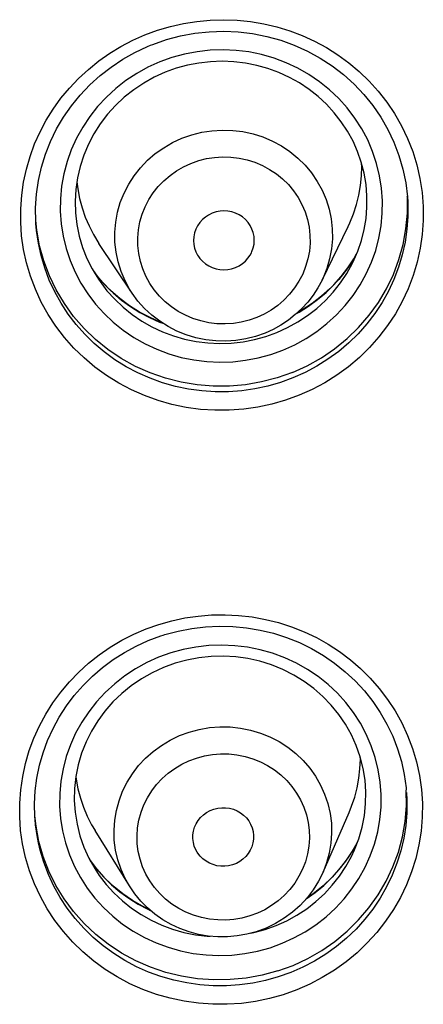
# Model space of a CAD drawing. Units: millimetres. Extents: x -1832 to -604, y 324 to 1378.
# Drawn here: x -1735 to -1730, y 1030 to 1043 of the extents above; entities that cross this region are included whole.
import ezdxf

# ---------------------------------------------------------------- set-up
doc = ezdxf.new("R2010")
doc.units = ezdxf.units.MM
doc.header["$LTSCALE"] = 115.5
doc.layers.add('56183_62_04_BL5', color=7, linetype='CONTINUOUS')
doc.layers.add('56183_62_07_BL14', color=7, linetype='CONTINUOUS')

msp = doc.modelspace()

# ---------------------------------------------------------------- linework, layer by layer
at = {"layer": '56183_62_04_BL5', "linetype": 'Continuous'}
for p, q in [((-1731.02233, 1039.98904), (-1730.67952, 1040.6948)), ((-1734.02893, 1040.58968), (-1733.95678, 1040.47202)), ((-1733.52086, 1039.81864), (-1733.95678, 1040.47202)), ((-1731.00762, 1032.19528), (-1730.66592, 1032.97934)), ((-1733.55722, 1032.01168), (-1734.00891, 1032.74058))]:
    msp.add_line(p, q, dxfattribs=at)
for points in [[(-1732.86502, 1041.85762), (-1732.73675, 1041.90281), (-1732.60468, 1041.93598), (-1732.47002, 1041.95684), (-1732.33397, 1041.96521), (-1732.19776, 1041.961), (-1732.06265, 1041.94425), (-1731.92984, 1041.91511), (-1731.80054, 1041.87385), (-1731.67593, 1041.82084), (-1731.55712, 1041.75657), (-1731.4452, 1041.68161), (-1731.34118, 1041.59664), (-1731.246, 1041.50243), (-1731.16052, 1041.39983), (-1731.08552, 1041.28978), (-1731.02168, 1041.17328), (-1730.96958, 1041.05136), (-1730.92968, 1040.92515), (-1730.90234, 1040.79578), (-1730.88783, 1040.66443), (-1730.88626, 1040.53227), (-1730.89765, 1040.40052), (-1730.9219, 1040.27037), (-1730.95879, 1040.14298), (-1731.00798, 1040.01953), (-1731.02233, 1039.98904)], [(-1733.52086, 1039.81864), (-1733.54942, 1039.86329), (-1733.61326, 1039.9798), (-1733.66537, 1040.10171), (-1733.70527, 1040.22793), (-1733.7326, 1040.3573), (-1733.74712, 1040.48865), (-1733.74869, 1040.6208), (-1733.7373, 1040.75255), (-1733.71304, 1040.88271), (-1733.67616, 1041.01009), (-1733.62696, 1041.13355), (-1733.56591, 1041.25196), (-1733.49355, 1041.36426), (-1733.41054, 1041.46942), (-1733.31763, 1041.5665), (-1733.21567, 1041.65461), (-1733.10557, 1041.73296), (-1732.98833, 1041.80083), (-1732.86502, 1041.85762)], [(-1732.7468, 1041.52687), (-1732.64516, 1041.56267), (-1732.54194, 1041.58875), (-1732.43716, 1041.60511), (-1732.32965, 1041.61177), (-1732.22057, 1041.6087), (-1732.11336, 1041.59585), (-1732.0083, 1041.5729), (-1731.90512, 1041.54016), (-1731.80648, 1041.4985), (-1731.71245, 1041.44765), (-1731.62296, 1041.38787), (-1731.54047, 1041.32079), (-1731.46518, 1041.24622), (-1731.39689, 1041.16435), (-1731.33741, 1041.07736), (-1731.28698, 1040.98512), (-1731.24537, 1040.88776), (-1731.2137, 1040.78792), (-1731.19223, 1040.68553), (-1731.18071, 1040.58064), (-1731.17943, 1040.47607), (-1731.18869, 1040.37181), (-1731.20819, 1040.26785), (-1731.23741, 1040.16705), (-1731.27656, 1040.06953), (-1731.32541, 1039.97517), (-1731.38273, 1039.88641), (-1731.4489, 1039.80328), (-1731.52354, 1039.72575), (-1731.60415, 1039.65616), (-1731.68991, 1039.59528), (-1731.78164, 1039.54234), (-1731.87936, 1039.49734)], [(-1731.87936, 1039.49734), (-1731.981, 1039.46154), (-1732.08421, 1039.43546), (-1732.189, 1039.4191), (-1732.29651, 1039.41244), (-1732.40559, 1039.41551), (-1732.51279, 1039.42836), (-1732.61785, 1039.45131), (-1732.72104, 1039.48405), (-1732.81968, 1039.52571), (-1732.9137, 1039.57656), (-1733.00319, 1039.63634), (-1733.08569, 1039.70342), (-1733.16097, 1039.77799), (-1733.22927, 1039.85986), (-1733.28875, 1039.94685), (-1733.33917, 1040.03909), (-1733.38079, 1040.13645), (-1733.41246, 1040.23629), (-1733.43392, 1040.33868), (-1733.44545, 1040.44357), (-1733.44673, 1040.54813), (-1733.43747, 1040.6524), (-1733.41796, 1040.75636), (-1733.38875, 1040.85716), (-1733.3496, 1040.95467), (-1733.30074, 1041.04904), (-1733.24343, 1041.1378), (-1733.17725, 1041.22093), (-1733.10262, 1041.29846), (-1733.02201, 1041.36805), (-1732.93625, 1041.42893), (-1732.84451, 1041.48187), (-1732.7468, 1041.52687)], [(-1730.60826, 1040.86259), (-1730.56862, 1040.98416), (-1730.53777, 1041.10824), (-1730.51596, 1041.23389), (-1730.50325, 1041.36024), (-1730.49962, 1041.48692), (-1730.50126, 1041.52495)], [(-1734.24748, 1041.28199), (-1734.23656, 1041.18955), (-1734.21241, 1041.06386), (-1734.17932, 1040.9404), (-1734.1376, 1040.82006), (-1734.08744, 1040.70309), (-1734.02893, 1040.58968)], [(-1732.46599, 1040.86986), (-1732.51403, 1040.8463), (-1732.55729, 1040.81811), (-1732.59577, 1040.78531), (-1732.62996, 1040.74717), (-1732.65936, 1040.70441), (-1732.68252, 1040.65916), (-1732.69911, 1040.6113), (-1732.70945, 1040.56095), (-1732.71302, 1040.51062), (-1732.70949, 1040.46032), (-1732.69919, 1040.41005), (-1732.68264, 1040.36231), (-1732.65952, 1040.31724), (-1732.64896, 1040.30057)], [(-1731.95143, 1040.34805), (-1731.94364, 1040.36505), (-1731.92705, 1040.41291), (-1731.91671, 1040.46326), (-1731.91313, 1040.51359), (-1731.91667, 1040.56389), (-1731.92697, 1040.61416), (-1731.94352, 1040.6619), (-1731.96664, 1040.70697), (-1731.99601, 1040.74952), (-1732.03017, 1040.7874), (-1732.06935, 1040.8204), (-1732.11332, 1040.84873), (-1732.15988, 1040.871), (-1732.20917, 1040.88688), (-1732.26105, 1040.8967), (-1732.31292, 1040.89995), (-1732.36394, 1040.89648), (-1732.41496, 1040.88645), (-1732.46599, 1040.86986)], [(-1730.67952, 1040.6948), (-1730.6564, 1040.74428), (-1730.60826, 1040.86259)], [(-1732.64896, 1040.30057), (-1732.63015, 1040.27469), (-1732.59599, 1040.23681), (-1732.55681, 1040.20381), (-1732.51283, 1040.17548), (-1732.46627, 1040.15321), (-1732.41699, 1040.13733), (-1732.36511, 1040.12751), (-1732.31323, 1040.12426), (-1732.26221, 1040.12773), (-1732.21119, 1040.13776), (-1732.16017, 1040.15435)], [(-1732.16017, 1040.15435), (-1732.11212, 1040.17791), (-1732.06886, 1040.2061), (-1732.03038, 1040.2389), (-1731.9962, 1040.27704), (-1731.96679, 1040.3198), (-1731.95143, 1040.34805)], [(-1731.02233, 1039.98904), (-1731.07687, 1039.88765), (-1731.13971, 1039.79088), (-1731.21046, 1039.69938), (-1731.28866, 1039.61374), (-1731.3738, 1039.53456), (-1731.46529, 1039.46241), (-1731.56252, 1039.39777), (-1731.66487, 1039.34106), (-1731.77167, 1039.29269)], [(-1731.77167, 1039.29269), (-1731.89654, 1039.24855), (-1732.02497, 1039.21586), (-1732.15587, 1039.19487), (-1732.2882, 1039.18577), (-1732.42081, 1039.18863), (-1732.55247, 1039.20342), (-1732.68209, 1039.23001), (-1732.80859, 1039.26817), (-1732.93082, 1039.31753), (-1733.04776, 1039.37767), (-1733.15845, 1039.44806), (-1733.26193, 1039.52808), (-1733.35734, 1039.61703), (-1733.44389, 1039.71416), (-1733.52086, 1039.81864)], [(-1732.76896, 1034.03858), (-1732.63747, 1034.0738), (-1732.50317, 1034.09682), (-1732.36728, 1034.10743), (-1732.23102, 1034.10552), (-1732.09563, 1034.09111), (-1731.96235, 1034.06434), (-1731.83236, 1034.02545), (-1731.70686, 1033.97479), (-1731.58697, 1033.91281), (-1731.47379, 1033.84009), (-1731.36834, 1033.75728), (-1731.27158, 1033.66512), (-1731.18437, 1033.56446), (-1731.10751, 1033.4562), (-1731.0417, 1033.34133), (-1730.98753, 1033.22088), (-1730.94549, 1033.09595), (-1730.91597, 1032.96767), (-1730.89923, 1032.83719), (-1730.89542, 1032.70571), (-1730.90457, 1032.57441), (-1730.92662, 1032.44448), (-1730.96134, 1032.3171), (-1731.00762, 1032.19528)], [(-1733.55722, 1032.01168), (-1733.61277, 1032.11025), (-1733.66694, 1032.23069), (-1733.70897, 1032.35562), (-1733.7385, 1032.48391), (-1733.75524, 1032.61438), (-1733.75905, 1032.74586), (-1733.74989, 1032.87716), (-1733.72785, 1033.00709), (-1733.69313, 1033.13447), (-1733.64603, 1033.25815), (-1733.587, 1033.37701), (-1733.51655, 1033.48998), (-1733.43533, 1033.59602), (-1733.34408, 1033.69418), (-1733.24362, 1033.78357), (-1733.13486, 1033.86338), (-1733.01879, 1033.93289), (-1732.89645, 1033.99146), (-1732.76896, 1034.03858)], [(-1731.97237, 1031.61694), (-1732.07656, 1031.58903), (-1732.18153, 1031.57089), (-1732.28728, 1031.56251), (-1732.39496, 1031.56398), (-1732.50342, 1031.57521), (-1732.6092, 1031.59601), (-1732.71204, 1031.62668), (-1732.81221, 1031.66692), (-1732.90713, 1031.71569), (-1732.9967, 1031.77322), (-1733.08103, 1031.83928), (-1733.1578, 1031.91206), (-1733.22677, 1031.99173), (-1733.28819, 1032.07813), (-1733.34041, 1032.16895), (-1733.38318, 1032.2643), (-1733.41674, 1032.36406), (-1733.44021, 1032.46555), (-1733.45329, 1032.56881), (-1733.45627, 1032.67379), (-1733.44906, 1032.77769), (-1733.43138, 1032.8805), (-1733.40351, 1032.98222), (-1733.36622, 1033.08009), (-1733.31929, 1033.17396), (-1733.26295, 1033.26396), (-1733.19863, 1033.34777), (-1733.12594, 1033.42532), (-1733.04528, 1033.49668), (-1732.95931, 1033.55971), (-1732.8689, 1033.6137), (-1732.77319, 1033.65937), (-1732.67217, 1033.6967)], [(-1732.67217, 1033.6967), (-1732.56797, 1033.72462), (-1732.463, 1033.74276), (-1732.35725, 1033.75113), (-1732.24957, 1033.74967), (-1732.14112, 1033.73844), (-1732.03533, 1033.71763), (-1731.9325, 1033.68696), (-1731.83233, 1033.64672), (-1731.73741, 1033.59796), (-1731.64783, 1033.54042), (-1731.5635, 1033.47437), (-1731.48674, 1033.40159), (-1731.41776, 1033.32191), (-1731.35634, 1033.23551), (-1731.30413, 1033.1447), (-1731.26136, 1033.04935), (-1731.22779, 1032.94958), (-1731.20433, 1032.84809), (-1731.19124, 1032.74484), (-1731.18826, 1032.63986), (-1731.19547, 1032.53596), (-1731.21316, 1032.43315), (-1731.24103, 1032.33142), (-1731.27832, 1032.23355), (-1731.32524, 1032.13969), (-1731.38159, 1032.04969), (-1731.4459, 1031.96587), (-1731.51859, 1031.88832), (-1731.59926, 1031.81696), (-1731.68523, 1031.75393), (-1731.77563, 1031.69994), (-1731.87134, 1031.65428), (-1731.97237, 1031.61694)], [(-1730.59153, 1033.18288), (-1730.55955, 1033.30612), (-1730.53658, 1033.43077), (-1730.52263, 1033.55646), (-1730.51772, 1033.68299), (-1730.51857, 1033.70855)], [(-1734.26091, 1033.45405), (-1734.25692, 1033.41778), (-1734.23385, 1033.29246), (-1734.20192, 1033.16956), (-1734.16131, 1033.04939), (-1734.11208, 1032.93212)], [(-1730.66592, 1032.97934), (-1730.63235, 1033.06191), (-1730.59153, 1033.18288)], [(-1732.66557, 1032.4575), (-1732.68331, 1032.48939), (-1732.7027, 1032.53587), (-1732.71532, 1032.5845), (-1732.7215, 1032.63518), (-1732.72095, 1032.68537), (-1732.7133, 1032.73506), (-1732.69891, 1032.78426), (-1732.6785, 1032.83053), (-1732.65175, 1032.87371), (-1732.61898, 1032.91395), (-1732.58182, 1032.94924), (-1732.54081, 1032.97892), (-1732.49541, 1033.00365), (-1732.44563, 1033.02344)], [(-1732.44563, 1033.02344), (-1732.39343, 1033.03607), (-1732.34178, 1033.0422), (-1732.29065, 1033.04182), (-1732.23922, 1033.03469), (-1732.18832, 1033.02105), (-1732.14049, 1033.00158), (-1732.0959, 1032.97599), (-1732.05438, 1032.94456), (-1732.018, 1032.90887), (-1731.98704, 1032.86869), (-1731.96122, 1032.82426), (-1731.94184, 1032.77778), (-1731.92922, 1032.72914), (-1731.92303, 1032.67847), (-1731.92359, 1032.62827), (-1731.93123, 1032.57858), (-1731.94562, 1032.52938), (-1731.95382, 1032.5087)], [(-1734.11208, 1032.93212), (-1734.05429, 1032.81808), (-1734.00891, 1032.74058)], [(-1731.95382, 1032.5087), (-1731.96604, 1032.48311), (-1731.99278, 1032.43994), (-1732.02555, 1032.3997), (-1732.06272, 1032.3644), (-1732.10372, 1032.33472), (-1732.14912, 1032.30999), (-1732.19891, 1032.29021)], [(-1732.19891, 1032.29021), (-1732.2511, 1032.27757), (-1732.30276, 1032.27144), (-1732.35388, 1032.27183), (-1732.40532, 1032.27895), (-1732.45622, 1032.29259), (-1732.50404, 1032.31206), (-1732.54864, 1032.33766), (-1732.59016, 1032.36909), (-1732.62653, 1032.40478), (-1732.6575, 1032.44495), (-1732.66557, 1032.4575)], [(-1731.00762, 1032.19528), (-1731.06673, 1032.07573), (-1731.13726, 1031.96206), (-1731.21859, 1031.85531), (-1731.31003, 1031.75642), (-1731.41076, 1031.66634), (-1731.51984, 1031.58593), (-1731.63627, 1031.51593), (-1731.75906, 1031.45696), (-1731.88713, 1031.40958)], [(-1731.88713, 1031.40958), (-1732.01113, 1031.37604), (-1732.13761, 1031.35343), (-1732.26557, 1031.34192), (-1732.39407, 1031.34158), (-1732.52205, 1031.35242), (-1732.6484, 1031.37435), (-1732.77213, 1031.40717), (-1732.89228, 1031.45063), (-1733.00783, 1031.50433), (-1733.11786, 1031.56782), (-1733.22155, 1031.64061), (-1733.31805, 1031.72208), (-1733.4066, 1031.81157), (-1733.48653, 1031.90836), (-1733.55722, 1032.01168)]]:
    msp.add_lwpolyline(points, dxfattribs=at)
at = {"layer": '56183_62_07_BL14', "linetype": 'Continuous'}
for p, q in [((-1733.3519, 1043.21902), (-1733.18563, 1043.28013)), ((-1733.27956, 1043.08131), (-1733.24867, 1043.09359)), ((-1732.99686, 1042.91984), (-1733.15709, 1042.86211)), ((-1729.89898, 1041.07789), (-1729.89976, 1041.09168)), ((-1729.89714, 1041.0601), (-1729.89482, 1041.02127)), ((-1734.77518, 1040.64612), (-1734.78801, 1040.77227)), ((-1734.78294, 1040.6898), (-1734.78588, 1040.72824)), ((-1734.11521, 1040.27512), (-1734.04613, 1040.13594)), ((-1730.56645, 1040.33544), (-1730.61548, 1040.24969)), ((-1734.04613, 1040.13594), (-1733.9653, 1040.00288)), ((-1734.00807, 1040.07613), (-1734.01895, 1040.0912)), ((-1730.96957, 1039.82588), (-1730.86572, 1039.92724)), ((-1730.91042, 1039.88338), (-1730.91927, 1039.87525)), ((-1733.55688, 1039.6522), (-1733.68221, 1039.74517)), ((-1733.75027, 1039.73724), (-1733.63975, 1039.63257)), ((-1733.66116, 1039.72729), (-1733.54391, 1039.64181)), ((-1731.90961, 1039.20744), (-1731.76048, 1039.2483)), ((-1731.76048, 1039.2483), (-1731.61517, 1039.30066)), ((-1733.16938, 1035.4555), (-1732.99929, 1035.50363)), ((-1733.11162, 1035.31448), (-1733.08917, 1035.32151)), ((-1732.84841, 1035.12556), (-1733.01249, 1035.08035)), ((-1729.91605, 1033.30561), (-1729.91343, 1033.27764)), ((-1734.78544, 1032.79947), (-1734.80031, 1032.93672)), ((-1734.79818, 1032.89367), (-1734.79822, 1032.8942)), ((-1734.79113, 1032.81496), (-1734.79818, 1032.89367)), ((-1734.74662, 1032.59682), (-1734.78544, 1032.79947)), ((-1730.63052, 1032.4576), (-1730.55939, 1032.58146)), ((-1730.54917, 1032.60501), (-1730.59009, 1032.52576)), ((-1730.55939, 1032.58146), (-1730.55365, 1032.5934)), ((-1734.09048, 1032.3795), (-1734.01293, 1032.24117)), ((-1730.71057, 1032.33893), (-1730.63052, 1032.4576)), ((-1734.06024, 1032.32854), (-1734.07029, 1032.34348)), ((-1734.06889, 1032.34098), (-1733.98893, 1032.23657)), ((-1733.98893, 1032.23657), (-1733.89385, 1032.12938)), ((-1730.8957, 1032.11952), (-1730.79911, 1032.22604)), ((-1730.79911, 1032.22604), (-1730.71057, 1032.33893)), ((-1733.89385, 1032.12938), (-1733.79111, 1032.02904)), ((-1730.88759, 1032.12991), (-1731.00806, 1032.01524)), ((-1730.9999, 1032.01985), (-1730.8957, 1032.11952)), ((-1733.79111, 1032.02904), (-1733.68121, 1031.93606)), ((-1733.76004, 1031.91942), (-1733.64945, 1031.81564)), ((-1733.68121, 1031.93606), (-1733.56472, 1031.85092)), ((-1733.51625, 1031.82149), (-1733.64098, 1031.90715)), ((-1731.96084, 1031.38964), (-1731.92043, 1031.39745)), ((-1731.92043, 1031.39745), (-1731.77154, 1031.43847))]:
    msp.add_line(p, q, dxfattribs=at)
for points in [[(-1733.18563, 1043.28013), (-1733.01711, 1043.33002), (-1732.84613, 1043.36873), (-1732.67134, 1043.39643), (-1732.49367, 1043.41304), (-1732.31641, 1043.41821), (-1732.13974, 1043.41165), (-1731.96314, 1043.3936), (-1731.78896, 1043.36436), (-1731.61721, 1043.32374), (-1731.44768, 1043.2718), (-1731.28247, 1043.20913), (-1731.12168, 1043.13554), (-1730.96519, 1043.05102), (-1730.81487, 1042.95633), (-1730.67078, 1042.85119), (-1730.53299, 1042.73564), (-1730.40347, 1042.61085), (-1730.28238, 1042.47642), (-1730.16985, 1042.33248), (-1730.06787, 1042.18108), (-1729.97681, 1042.0217), (-1729.89671, 1041.85462), (-1729.8291, 1041.683), (-1729.77457, 1041.50678), (-1729.73298, 1041.32588), (-1729.70475, 1041.1435), (-1729.69027, 1040.95981), (-1729.68951, 1040.77461), (-1729.7022, 1040.59062), (-1729.7286, 1040.40784), (-1729.76869, 1040.22637), (-1729.82161, 1040.04903), (-1729.8875, 1039.87613), (-1729.9663, 1039.70755), (-1730.05678, 1039.54555), (-1730.15896, 1039.39036), (-1730.27274, 1039.24199), (-1730.3967, 1039.1023), (-1730.53099, 1038.97141), (-1730.67524, 1038.84945), (-1730.82715, 1038.73834), (-1730.98584, 1038.63874), (-1731.15185, 1038.55019), (-1731.32501, 1038.4728)], [(-1733.24867, 1043.09359), (-1733.06865, 1043.15605), (-1732.88424, 1043.20475), (-1732.69661, 1043.23939), (-1732.50688, 1043.25979), (-1732.31611, 1043.26581), (-1732.12547, 1043.25746), (-1731.93613, 1043.23476), (-1731.74922, 1043.19782), (-1731.56585, 1043.14689), (-1731.38717, 1043.08225), (-1731.21425, 1043.00428), (-1731.04815, 1042.91348), (-1730.88991, 1042.81035), (-1730.74046, 1042.69554), (-1730.60072, 1042.56974), (-1730.47158, 1042.43368), (-1730.35379, 1042.28821), (-1730.24808, 1042.13418), (-1730.15514, 1041.97251), (-1730.0755, 1041.80419), (-1730.00968, 1041.63022), (-1729.95813, 1041.45167), (-1729.92115, 1041.26967), (-1729.899, 1041.08533), (-1729.89484, 1041.02147)], [(-1731.32501, 1038.4728), (-1731.50181, 1038.40812), (-1731.68196, 1038.35605), (-1731.86529, 1038.31665), (-1732.05246, 1038.28981), (-1732.2424, 1038.27573), (-1732.43229, 1038.27487), (-1732.62197, 1038.28744), (-1732.81124, 1038.31321), (-1732.99717, 1038.35188), (-1733.17955, 1038.40354), (-1733.35837, 1038.46797), (-1733.53105, 1038.54433), (-1733.69758, 1038.63266), (-1733.8579, 1038.73273), (-1734.00955, 1038.84318), (-1734.15253, 1038.96404), (-1734.28695, 1039.09505), (-1734.41059, 1039.23447), (-1734.52356, 1039.38243), (-1734.62601, 1039.53857), (-1734.71596, 1039.70038), (-1734.79338, 1039.86802), (-1734.85869, 1040.04113), (-1734.91067, 1040.21643), (-1734.94915, 1040.39372), (-1734.97475, 1040.57308), (-1734.98738, 1040.75164), (-1734.98704, 1040.92915), (-1734.97413, 1041.10585), (-1734.94915, 1041.27962), (-1734.91215, 1041.45044), (-1734.86336, 1041.61843), (-1734.80355, 1041.78167), (-1734.73266, 1041.94022), (-1734.65088, 1042.0942), (-1734.55918, 1042.24177), (-1734.45731, 1042.38312), (-1734.3455, 1042.51831), (-1734.2254, 1042.64529), (-1734.09651, 1042.76413), (-1733.95913, 1042.87502), (-1733.81588, 1042.97605), (-1733.66751, 1043.06665), (-1733.51291, 1043.1476), (-1733.3519, 1043.21902)], [(-1734.78295, 1040.69), (-1734.78782, 1040.75995), (-1734.79052, 1040.94023), (-1734.77906, 1041.12017), (-1734.75356, 1041.29873), (-1734.71413, 1041.47489), (-1734.66105, 1041.64765), (-1734.59464, 1041.816), (-1734.51527, 1041.97899), (-1734.42344, 1042.13568), (-1734.31969, 1042.28517), (-1734.2046, 1042.4266), (-1734.07887, 1042.55923), (-1733.9432, 1042.68227), (-1733.79838, 1042.79503), (-1733.64518, 1042.89691), (-1733.48445, 1042.98731), (-1733.31719, 1043.0657), (-1733.27956, 1043.08132)], [(-1730.44019, 1040.07209), (-1730.37161, 1040.22404), (-1730.31584, 1040.38079), (-1730.27324, 1040.54133), (-1730.24408, 1040.70463), (-1730.22856, 1040.86962), (-1730.22678, 1041.03523), (-1730.23874, 1041.20038), (-1730.26437, 1041.364), (-1730.3035, 1041.52504), (-1730.35588, 1041.68245), (-1730.42118, 1041.83522), (-1730.49896, 1041.98233), (-1730.58871, 1042.12285), (-1730.68987, 1042.25586), (-1730.80177, 1042.3805), (-1730.9237, 1042.49597), (-1731.05485, 1042.60151), (-1731.19437, 1042.69644), (-1731.34137, 1042.78013), (-1731.49487, 1042.85205), (-1731.6539, 1042.91174), (-1731.81743, 1042.9588), (-1731.98439, 1042.99294), (-1732.15371, 1043.01393), (-1732.32429, 1043.02162), (-1732.49501, 1043.01598), (-1732.66475, 1042.99703), (-1732.83239, 1042.96492), (-1732.99686, 1042.91984)], [(-1733.15709, 1042.86211), (-1733.31208, 1042.79207), (-1733.46083, 1042.71019), (-1733.60237, 1042.61698), (-1733.73578, 1042.51305), (-1733.8602, 1042.39906), (-1733.97479, 1042.27578), (-1734.07881, 1042.144), (-1734.17159, 1042.00458), (-1734.25253, 1041.85843), (-1734.32111, 1041.70648), (-1734.37687, 1041.54973), (-1734.41947, 1041.38919), (-1734.44863, 1041.22589), (-1734.46415, 1041.0609), (-1734.46594, 1040.89529), (-1734.45398, 1040.73014), (-1734.42835, 1040.56652), (-1734.38921, 1040.40548), (-1734.33683, 1040.24806), (-1734.27154, 1040.0953), (-1734.19376, 1039.94819)], [(-1730.61175, 1040.23159), (-1730.55181, 1040.36901), (-1730.50342, 1040.51061), (-1730.46691, 1040.65547), (-1730.44251, 1040.8027), (-1730.43039, 1040.95134), (-1730.43064, 1041.10036), (-1730.44326, 1041.24882), (-1730.46816, 1041.39577), (-1730.50517, 1041.54023), (-1730.55405, 1041.68126), (-1730.61447, 1041.81798), (-1730.68604, 1041.94948), (-1730.76827, 1042.07493), (-1730.86063, 1042.19353), (-1730.96252, 1042.30452), (-1731.07326, 1042.40719), (-1731.19213, 1042.50089), (-1731.31839, 1042.58504), (-1731.45122, 1042.65913), (-1731.58976, 1042.72266), (-1731.73316, 1042.77527), (-1731.88048, 1042.81661), (-1732.03077, 1042.84641), (-1732.18311, 1042.86451), (-1732.33652, 1042.87077), (-1732.48999, 1042.86517), (-1732.64259, 1042.84772), (-1732.79334, 1042.81855), (-1732.94126, 1042.77784), (-1733.08538, 1042.72585)], [(-1733.08538, 1042.72585), (-1733.23007, 1042.66027), (-1733.36875, 1042.5833), (-1733.50044, 1042.49546), (-1733.62422, 1042.39735), (-1733.73923, 1042.28965), (-1733.84465, 1042.17308), (-1733.93976, 1042.04844), (-1734.02387, 1041.9166), (-1734.0964, 1041.77847), (-1734.15684, 1041.63498), (-1734.20474, 1041.48714), (-1734.23977, 1041.336), (-1734.26167, 1041.1826), (-1734.27028, 1041.02799), (-1734.26554, 1040.87331), (-1734.24749, 1040.71961), (-1734.21624, 1040.56796), (-1734.17204, 1040.41945), (-1734.11521, 1040.27512)], [(-1731.40978, 1038.77393), (-1731.21606, 1038.86223), (-1731.03095, 1038.96654), (-1730.85584, 1039.08606), (-1730.69208, 1039.21988), (-1730.54091, 1039.36698), (-1730.40348, 1039.52625), (-1730.28084, 1039.69646), (-1730.17391, 1039.87634), (-1730.08352, 1040.06449), (-1730.01036, 1040.25951), (-1729.95497, 1040.45989), (-1729.91777, 1040.66413), (-1729.89907, 1040.87065), (-1729.89898, 1041.07789)], [(-1729.89482, 1041.02127), (-1729.89379, 1040.99915), (-1729.89299, 1040.82866), (-1729.90479, 1040.65845), (-1729.92915, 1040.4893), (-1729.96596, 1040.32217), (-1730.01498, 1040.15813), (-1730.07589, 1039.99809), (-1730.14837, 1039.84278), (-1730.23207, 1039.6929), (-1730.32654, 1039.54925), (-1730.43129, 1039.41251), (-1730.54593, 1039.28324), (-1730.67, 1039.16201), (-1730.8028, 1039.0496), (-1730.94346, 1038.94675), (-1731.09116, 1038.85402), (-1731.2452, 1038.77181), (-1731.40478, 1038.70053)], [(-1731.40478, 1038.70053), (-1731.5677, 1038.64098), (-1731.73489, 1038.59268), (-1731.90552, 1038.55596), (-1732.0788, 1038.53108), (-1732.2538, 1038.51825), (-1732.42949, 1038.51762), (-1732.60499, 1038.52924), (-1732.77937, 1038.5531), (-1732.95143, 1038.58906), (-1733.12018, 1038.63688), (-1733.28486, 1038.69634), (-1733.44465, 1038.76711), (-1733.59874, 1038.84884), (-1733.74633, 1038.9411), (-1733.88666, 1039.04341), (-1734.01899, 1039.15522), (-1734.14266, 1039.27595), (-1734.25707, 1039.40503), (-1734.3617, 1039.54187), (-1734.45592, 1039.6857), (-1734.5391, 1039.83549), (-1734.61092, 1039.99054), (-1734.67101, 1040.14993), (-1734.71895, 1040.31217), (-1734.75469, 1040.4762), (-1734.7783, 1040.64132), (-1734.78294, 1040.6898)], [(-1731.40978, 1038.77393), (-1731.61063, 1038.70231), (-1731.81707, 1038.6479), (-1732.02754, 1038.61114), (-1732.24044, 1038.59228), (-1732.45415, 1038.59149), (-1732.66703, 1038.60876), (-1732.87748, 1038.64397), (-1733.08388, 1038.69684), (-1733.28467, 1038.76698), (-1733.47832, 1038.85385), (-1733.66335, 1038.95678), (-1733.83836, 1039.075), (-1734.00201, 1039.20761), (-1734.15307, 1039.35359), (-1734.29037, 1039.51183), (-1734.41288, 1039.68114), (-1734.51966, 1039.86022), (-1734.6099, 1040.04771), (-1734.68292, 1040.24219), (-1734.73815, 1040.44216), (-1734.77518, 1040.64612)], [(-1730.86572, 1039.92724), (-1730.76968, 1040.03543), (-1730.68186, 1040.14993), (-1730.60269, 1040.2702), (-1730.56728, 1040.33355)], [(-1730.61548, 1040.24969), (-1730.70406, 1040.11995), (-1730.80283, 1039.99735), (-1730.91042, 1039.88338)], [(-1730.87391, 1039.83219), (-1730.77962, 1039.95164), (-1730.69553, 1040.07802), (-1730.62216, 1040.2105), (-1730.61175, 1040.23159)], [(-1734.02228, 1040.09667), (-1733.97081, 1040.02943), (-1733.87515, 1039.9216)], [(-1733.68221, 1039.74517), (-1733.79964, 1039.84724), (-1733.90848, 1039.95777), (-1734.00807, 1040.07613)], [(-1731.53562, 1039.06841), (-1731.38063, 1039.13845), (-1731.23189, 1039.22033), (-1731.09035, 1039.31354), (-1730.95694, 1039.41747), (-1730.83252, 1039.53146), (-1730.71793, 1039.65474), (-1730.61391, 1039.78652), (-1730.52113, 1039.92594), (-1730.44019, 1040.07209)], [(-1734.19376, 1039.94819), (-1734.104, 1039.80767), (-1734.00284, 1039.67466), (-1733.89094, 1039.55001), (-1733.76902, 1039.43455), (-1733.63787, 1039.32901), (-1733.49834, 1039.23408), (-1733.35135, 1039.15039), (-1733.19785, 1039.07847), (-1733.03881, 1039.01878), (-1732.87529, 1038.97171), (-1732.70832, 1038.93758), (-1732.53901, 1038.91659), (-1732.36843, 1038.9089), (-1732.1977, 1038.91454), (-1732.02796, 1038.93349), (-1731.86032, 1038.9656), (-1731.69585, 1039.01068), (-1731.53562, 1039.06841)], [(-1733.9653, 1040.00288), (-1733.9434, 1039.9708), (-1733.85171, 1039.85023), (-1733.75027, 1039.73724)], [(-1733.87515, 1039.9216), (-1733.77175, 1039.82071), (-1733.66116, 1039.72729)], [(-1730.91927, 1039.87525), (-1731.02842, 1039.77638), (-1731.15383, 1039.67937), (-1731.28668, 1039.59209), (-1731.34881, 1039.5578)], [(-1731.61517, 1039.30066), (-1731.47463, 1039.36416), (-1731.33977, 1039.43841), (-1731.21145, 1039.52292), (-1731.09053, 1039.61713), (-1730.97777, 1039.72045), (-1730.87391, 1039.83219)], [(-1731.35815, 1039.54912), (-1731.32175, 1039.56853), (-1731.19828, 1039.64601), (-1731.08066, 1039.73194), (-1730.96957, 1039.82588)], [(-1733.63975, 1039.63257), (-1733.52087, 1039.53691), (-1733.3944, 1039.45086), (-1733.26115, 1039.37499), (-1733.122, 1039.30978), (-1732.97784, 1039.25568), (-1732.82961, 1039.21301), (-1732.67827, 1039.18206), (-1732.5248, 1039.16304), (-1732.37019, 1039.15606), (-1732.21546, 1039.16116), (-1732.0616, 1039.17833), (-1731.90961, 1039.20744)], [(-1733.12757, 1039.42842), (-1733.14136, 1039.43319), (-1733.28563, 1039.49574), (-1733.42441, 1039.5689), (-1733.55688, 1039.6522)], [(-1733.54391, 1039.64181), (-1733.42062, 1039.56472), (-1733.29195, 1039.49641), (-1733.15856, 1039.43726), (-1733.11892, 1039.42292)], [(-1732.99929, 1035.50363), (-1732.82752, 1035.54044), (-1732.65389, 1035.56595), (-1732.47718, 1035.58031), (-1732.29829, 1035.58342), (-1732.12026, 1035.57496), (-1731.94304, 1035.55462), (-1731.76641, 1035.52267), (-1731.59323, 1035.47953), (-1731.42368, 1035.42501), (-1731.25743, 1035.35917), (-1731.09665, 1035.28289), (-1730.94144, 1035.19596), (-1730.79169, 1035.0984), (-1730.64929, 1034.9913), (-1730.5144, 1034.87448), (-1730.38699, 1034.74792), (-1730.2688, 1034.61298), (-1730.15998, 1034.46929), (-1730.06063, 1034.31703), (-1729.97253, 1034.15838), (-1729.89602, 1033.99296), (-1729.83109, 1033.82098), (-1729.77896, 1033.64558), (-1729.74011, 1033.46673), (-1729.71442, 1033.28437), (-1729.70207, 1033.10162), (-1729.7034, 1032.91865), (-1729.71838, 1032.7353), (-1729.74653, 1032.55422), (-1729.78808, 1032.37551), (-1729.84299, 1032.19917), (-1729.91034, 1032.02775), (-1729.99026, 1031.86144), (-1730.08268, 1031.70021), (-1730.1862, 1031.54637), (-1730.3009, 1031.40013), (-1730.42664, 1031.26146), (-1730.56158, 1031.13234), (-1730.70585, 1031.01296), (-1730.85913, 1030.90331), (-1731.01891, 1030.80502), (-1731.18423, 1030.71866), (-1731.35575, 1030.6438), (-1731.53332, 1030.58051)], [(-1731.53332, 1030.58051), (-1731.71393, 1030.52979), (-1731.89679, 1030.49177), (-1732.08174, 1030.46646), (-1732.26953, 1030.45382), (-1732.4591, 1030.45395), (-1732.64751, 1030.46709), (-1732.83463, 1030.49345), (-1733.02031, 1030.53278), (-1733.20169, 1030.58456), (-1733.37857, 1030.64888), (-1733.55098, 1030.72553), (-1733.71642, 1030.81347), (-1733.87486, 1030.91276), (-1734.0263, 1031.02317), (-1734.16842, 1031.14319), (-1734.30119, 1031.27283), (-1734.42474, 1031.41189), (-1734.53708, 1031.55848), (-1734.63824, 1031.71274), (-1734.72842, 1031.87435), (-1734.80589, 1032.04073), (-1734.87059, 1032.21199), (-1734.92292, 1032.38789), (-1734.96194, 1032.56522), (-1734.98751, 1032.74385), (-1735.00015, 1032.92386), (-1734.99992, 1033.10242), (-1734.98682, 1033.27932), (-1734.96117, 1033.45479), (-1734.92358, 1033.62671), (-1734.87402, 1033.7951), (-1734.81274, 1033.96003), (-1734.74059, 1034.11954), (-1734.65748, 1034.27368), (-1734.5636, 1034.42255), (-1734.46017, 1034.56423), (-1734.34692, 1034.69881), (-1734.22408, 1034.8264), (-1734.09344, 1034.94509), (-1733.95456, 1035.0549), (-1733.8077, 1035.15601), (-1733.65561, 1035.24674), (-1733.49912, 1035.32654), (-1733.33709, 1035.3961), (-1733.16938, 1035.4555)], [(-1733.08917, 1035.32151), (-1732.91435, 1035.36852), (-1732.73645, 1035.40295), (-1732.55652, 1035.42456), (-1732.37549, 1035.43328), (-1732.1943, 1035.42904), (-1732.01391, 1035.41187), (-1731.83535, 1035.38187), (-1731.6596, 1035.33915), (-1731.4876, 1035.28396), (-1731.32032, 1035.21661), (-1731.15871, 1035.13743), (-1731.00363, 1035.04688), (-1730.85595, 1034.94546), (-1730.71649, 1034.83369), (-1730.58601, 1034.71221), (-1730.46524, 1034.58167), (-1730.35485, 1034.44277), (-1730.25543, 1034.29629), (-1730.16754, 1034.14303), (-1730.09171, 1033.98383), (-1730.02831, 1033.81957), (-1729.97772, 1033.65116), (-1729.94025, 1033.47953), (-1729.91605, 1033.30561)], [(-1734.79816, 1032.89367), (-1734.79995, 1032.92058), (-1734.80386, 1033.09189), (-1734.7949, 1033.263), (-1734.77315, 1033.43304), (-1734.73875, 1033.60112), (-1734.69186, 1033.76636), (-1734.63274, 1033.92791), (-1734.56173, 1034.08493), (-1734.47919, 1034.23657), (-1734.38556, 1034.38208), (-1734.28136, 1034.5207), (-1734.16712, 1034.65167), (-1734.04346, 1034.77435), (-1733.91102, 1034.88814), (-1733.77049, 1034.9924), (-1733.62258, 1035.08662), (-1733.46803, 1035.17035), (-1733.3076, 1035.24311), (-1733.14224, 1035.30453), (-1733.11162, 1035.31449)], [(-1733.01249, 1035.08035), (-1733.17234, 1035.02256), (-1733.32695, 1034.95257), (-1733.4753, 1034.87081), (-1733.61644, 1034.77781), (-1733.74944, 1034.67418), (-1733.87342, 1034.5606), (-1733.98758, 1034.43781), (-1734.09117, 1034.3066), (-1734.18352, 1034.16783), (-1734.26405, 1034.0224), (-1734.33222, 1033.87125), (-1734.3876, 1033.71535), (-1734.42983, 1033.55571), (-1734.45863, 1033.39337), (-1734.47382, 1033.2294), (-1734.4753, 1033.06484), (-1734.46305, 1032.90077), (-1734.43716, 1032.73826), (-1734.3978, 1032.57834), (-1734.34521, 1032.42207), (-1734.27975, 1032.27046)], [(-1730.45508, 1032.2574), (-1730.38691, 1032.40855), (-1730.33153, 1032.56445), (-1730.2893, 1032.72408), (-1730.2605, 1032.88642), (-1730.24531, 1033.0504), (-1730.24383, 1033.21495), (-1730.25608, 1033.37902), (-1730.28197, 1033.54154), (-1730.32133, 1033.70145), (-1730.37392, 1033.85772), (-1730.43938, 1034.00934), (-1730.51729, 1034.15531), (-1730.60715, 1034.2947), (-1730.70838, 1034.4266), (-1730.82032, 1034.55016), (-1730.94225, 1034.66458), (-1731.07336, 1034.7691), (-1731.21281, 1034.86305), (-1731.3597, 1034.94583), (-1731.51307, 1035.01689), (-1731.67194, 1035.07579), (-1731.83527, 1035.12212), (-1732.00201, 1035.15561), (-1732.17108, 1035.17602), (-1732.34138, 1035.18322), (-1732.51177, 1035.17716), (-1732.68115, 1035.1579), (-1732.84841, 1035.12556)], [(-1730.59449, 1032.48735), (-1730.53798, 1032.63407), (-1730.49455, 1032.78482), (-1730.46451, 1032.93851), (-1730.44808, 1033.09409), (-1730.44539, 1033.25043), (-1730.45648, 1033.40631), (-1730.48124, 1033.56064), (-1730.51951, 1033.71231), (-1730.57099, 1033.8602), (-1730.63529, 1034.00324), (-1730.71195, 1034.14043), (-1730.80039, 1034.27078), (-1730.89996, 1034.39337), (-1731.00994, 1034.50732), (-1731.12954, 1034.61186), (-1731.2579, 1034.70623), (-1731.39408, 1034.78977), (-1731.53715, 1034.86193), (-1731.68606, 1034.92217), (-1731.83974, 1034.97009), (-1731.99716, 1035.00536), (-1732.15716, 1035.02772), (-1732.3186, 1035.03703), (-1732.48038, 1035.03322), (-1732.64136, 1035.0163), (-1732.80035, 1034.98641), (-1732.95621, 1034.94375)], [(-1732.95621, 1034.94375), (-1733.10917, 1034.8881), (-1733.25679, 1034.82014), (-1733.398, 1034.74034), (-1733.53175, 1034.64929), (-1733.65705, 1034.54764), (-1733.773, 1034.43611), (-1733.87875, 1034.31548), (-1733.97352, 1034.18665), (-1734.05659, 1034.05053), (-1734.12737, 1033.9081), (-1734.18531, 1033.76039), (-1734.22997, 1033.60851), (-1734.26101, 1033.45355), (-1734.2782, 1033.29664), (-1734.2814, 1033.13898), (-1734.2706, 1032.98171), (-1734.24586, 1032.82596), (-1734.20738, 1032.67294), (-1734.15546, 1032.52377), (-1734.09048, 1032.3795)], [(-1731.60394, 1030.89363), (-1731.40373, 1030.96674), (-1731.2108, 1031.05639), (-1731.02661, 1031.16188), (-1730.85256, 1031.28243), (-1730.68998, 1031.41711), (-1730.54011, 1031.56489), (-1730.40408, 1031.72465), (-1730.28294, 1031.89518), (-1730.1776, 1032.07517), (-1730.08886, 1032.26327), (-1730.01741, 1032.45803), (-1729.96378, 1032.65797), (-1729.92838, 1032.86157), (-1729.91149, 1033.06729), (-1729.91323, 1033.27355)], [(-1729.91059, 1033.24225), (-1729.90567, 1033.14536), (-1729.90689, 1032.97602), (-1729.92058, 1032.80719), (-1729.94668, 1032.63966), (-1729.98506, 1032.47424), (-1730.03553, 1032.31181), (-1730.09786, 1032.15321), (-1730.17172, 1031.99923), (-1730.25676, 1031.85068), (-1730.35253, 1031.70832), (-1730.45856, 1031.57289), (-1730.57431, 1031.44507), (-1730.69915, 1031.32558), (-1730.83248, 1031.21498), (-1730.97358, 1031.11387), (-1731.12153, 1031.02289), (-1731.27546, 1030.94248), (-1731.43465, 1030.87296), (-1731.59825, 1030.81465)], [(-1734.75344, 1032.57918), (-1734.76735, 1032.64966), (-1734.79113, 1032.81496)], [(-1731.59825, 1030.81465), (-1731.76467, 1030.76796), (-1731.9344, 1030.7327), (-1732.1066, 1030.7091), (-1732.28048, 1030.69737), (-1732.4551, 1030.69765), (-1732.62942, 1030.70999), (-1732.80256, 1030.73439), (-1732.97361, 1030.77075), (-1733.14144, 1030.81886), (-1733.30512, 1030.87842), (-1733.46388, 1030.94914), (-1733.61696, 1031.03066), (-1733.76358, 1031.12256), (-1733.90298, 1031.22437), (-1734.03446, 1031.33556), (-1734.15734, 1031.45553), (-1734.27102, 1031.5837), (-1734.37495, 1031.71944), (-1734.46866, 1031.86215), (-1734.55159, 1032.01104), (-1734.62321, 1032.16508), (-1734.68323, 1032.32354), (-1734.73138, 1032.48553), (-1734.75344, 1032.57918)], [(-1731.60394, 1030.89363), (-1731.8099, 1030.8376), (-1732.02004, 1030.7991), (-1732.23277, 1030.7784), (-1732.44646, 1030.77566), (-1732.65949, 1030.79092), (-1732.87023, 1030.82405), (-1733.07709, 1030.87479), (-1733.27849, 1030.94277), (-1733.47289, 1031.02747), (-1733.65882, 1031.12823), (-1733.83486, 1031.2443), (-1733.99967, 1031.37479), (-1734.152, 1031.51871), (-1734.29069, 1031.67496), (-1734.41468, 1031.84235), (-1734.52303, 1032.01962), (-1734.61492, 1032.2054), (-1734.68963, 1032.39829), (-1734.74662, 1032.59682)], [(-1730.59009, 1032.52576), (-1730.67787, 1032.386), (-1730.77727, 1032.25376), (-1730.88759, 1032.12991)], [(-1730.88703, 1032.02134), (-1730.79307, 1032.14035), (-1730.7093, 1032.26622), (-1730.63625, 1032.39814), (-1730.59449, 1032.48735)], [(-1734.27975, 1032.27046), (-1734.20184, 1032.12448), (-1734.11197, 1031.98509), (-1734.01075, 1031.85319), (-1733.89881, 1031.72963), (-1733.77688, 1031.61522), (-1733.64577, 1031.5107), (-1733.50632, 1031.41674), (-1733.35943, 1031.33397), (-1733.20606, 1031.2629), (-1733.04719, 1031.20401), (-1732.88386, 1031.15767), (-1732.71712, 1031.12419), (-1732.54805, 1031.10378), (-1732.37775, 1031.09658), (-1732.20735, 1031.10263), (-1732.03798, 1031.1219), (-1731.87072, 1031.15424), (-1731.70664, 1031.19945)], [(-1733.64098, 1031.90715), (-1733.75741, 1032.00046), (-1733.86681, 1032.10245), (-1733.96794, 1032.21201), (-1734.06024, 1032.32854)], [(-1734.01293, 1032.24117), (-1733.95339, 1032.15114), (-1733.86157, 1032.03149), (-1733.76004, 1031.91942)], [(-1731.70664, 1031.19945), (-1731.54679, 1031.25723), (-1731.39218, 1031.32723), (-1731.24383, 1031.40898), (-1731.10269, 1031.50198), (-1730.96969, 1031.60561), (-1730.8457, 1031.7192), (-1730.73155, 1031.84199), (-1730.62796, 1031.97319), (-1730.53561, 1032.11196), (-1730.45508, 1032.2574)], [(-1731.77154, 1031.43847), (-1731.62649, 1031.49091), (-1731.48622, 1031.55442), (-1731.35164, 1031.6286), (-1731.22362, 1031.71295), (-1731.103, 1031.80695), (-1730.99056, 1031.90996), (-1730.88703, 1032.02134)], [(-1731.23096, 1031.84193), (-1731.22915, 1031.84305), (-1731.11125, 1031.92752), (-1730.9999, 1032.01985)], [(-1731.00806, 1032.01524), (-1731.13783, 1031.91054), (-1731.21816, 1031.85587)], [(-1733.56472, 1031.85092), (-1733.44225, 1031.77407), (-1733.31444, 1031.7059), (-1733.28143, 1031.69116)], [(-1733.64945, 1031.81564), (-1733.53052, 1031.72083), (-1733.40403, 1031.6356), (-1733.27079, 1031.56051), (-1733.13167, 1031.49605), (-1732.98757, 1031.44263), (-1732.83942, 1031.40059), (-1732.68819, 1031.37022), (-1732.53485, 1031.3517), (-1732.49229, 1031.3499)], [(-1733.29078, 1031.69906), (-1733.38587, 1031.7455), (-1733.51625, 1031.82149)]]:
    msp.add_lwpolyline(points, dxfattribs=at)

doc.saveas('drawing.dxf')
